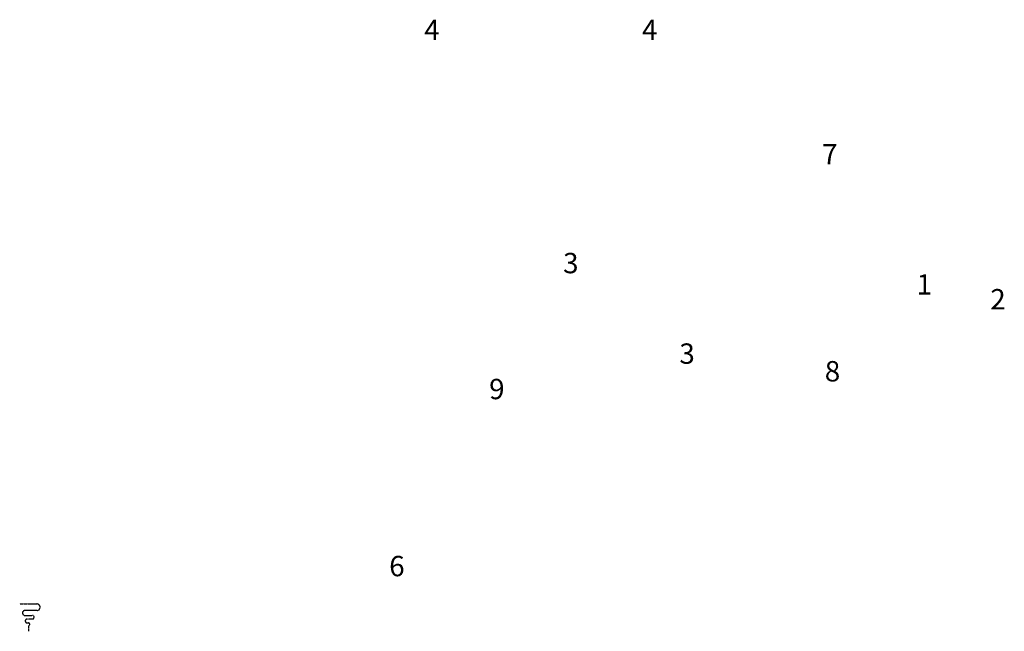
# Model space of a CAD drawing. Units: millimetres. Extents: x -532625 to 1244034, y -269362 to 363846.
# Drawn here: x 639410 to 653003, y -201801 to -193355 of the extents above; entities that cross this region are included whole.
import ezdxf

# ---------------------------------------------------------------- set-up
doc = ezdxf.new("R2010")
doc.units = ezdxf.units.MM
doc.header["$MEASUREMENT"] = 0
doc.linetypes.add('CENTER2', pattern=[1.125, 0.75, -0.125, 0.125, -0.125])
doc.layers.add('8', color=8, linetype='CENTER2')
doc.layers.add('NETMANH', color=5, linetype='Continuous', lineweight=20)
doc.styles.add('style3', font='ARIALN.TTF', dxfattribs={"height": 300})

msp = doc.modelspace()

# ---------------------------------------------------------------- linework, layer by layer
at = {"layer": '8'}
msp.add_lwpolyline([(639410.42202, -201422.85114), (639647.43046, -201422.85114, -1), (639647.43046, -201513.42889), (639482.55486, -201513.42889, 1), (639482.55486, -201581.362), (639585.60259, -201581.362, -1), (639585.60259, -201630.76818), (639513.46976, -201630.76818, 1), (639513.46976, -201684.29129), (639530.4357, -201684.29129, -1), (639530.4357, -201723.70756), (639530.4357, -201800.64489)], format="xyb", dxfattribs=at)

# ---------------------------------------------------------------- texts
at = {"layer": '8', "char_height": 281.25, "width": 396.9779593, "attachment_point": 1, "style": 'style3'}
for s, insert in [('\\pi118.68;{\\C3;4}', (611616.3512, -193354.55879)), ('\\pi118.68;{\\C3;4}', (614621.93588, -193354.55879)), ('\\pi123.96;{\\C3;7}', (615624.04194, -195071.62868)), ('\\pi123;{\\C3;3}', (612318.18187, -196574.98723)), ('\\pi123;{\\C3;3}', (613923.20183, -197825.14348)), ('\\pi122.61;{\\C3;8}', (616040.43163, -198069.00237)), ('\\pi122.61;{\\C3;9}', (611407.24838, -198314.08023)), ('\\pi122.33;{\\C3;6}', (610106.06049, -200759.0013))]:
    msp.add_mtext(s, dxfattribs=dict(at, insert=insert))
at = {"layer": 'NETMANH', "char_height": 281.25, "width": 396.9779593, "attachment_point": 1, "style": 'style3'}
for s, insert in [('\\pi155.99;{\\C3;1}', (607919.70338, -196869.5618)), ('\\pi121.94;{\\C3;2}', (618513.3173, -197074.09004))]:
    msp.add_mtext(s, dxfattribs=dict(at, insert=insert))

doc.saveas('drawing.dxf')
